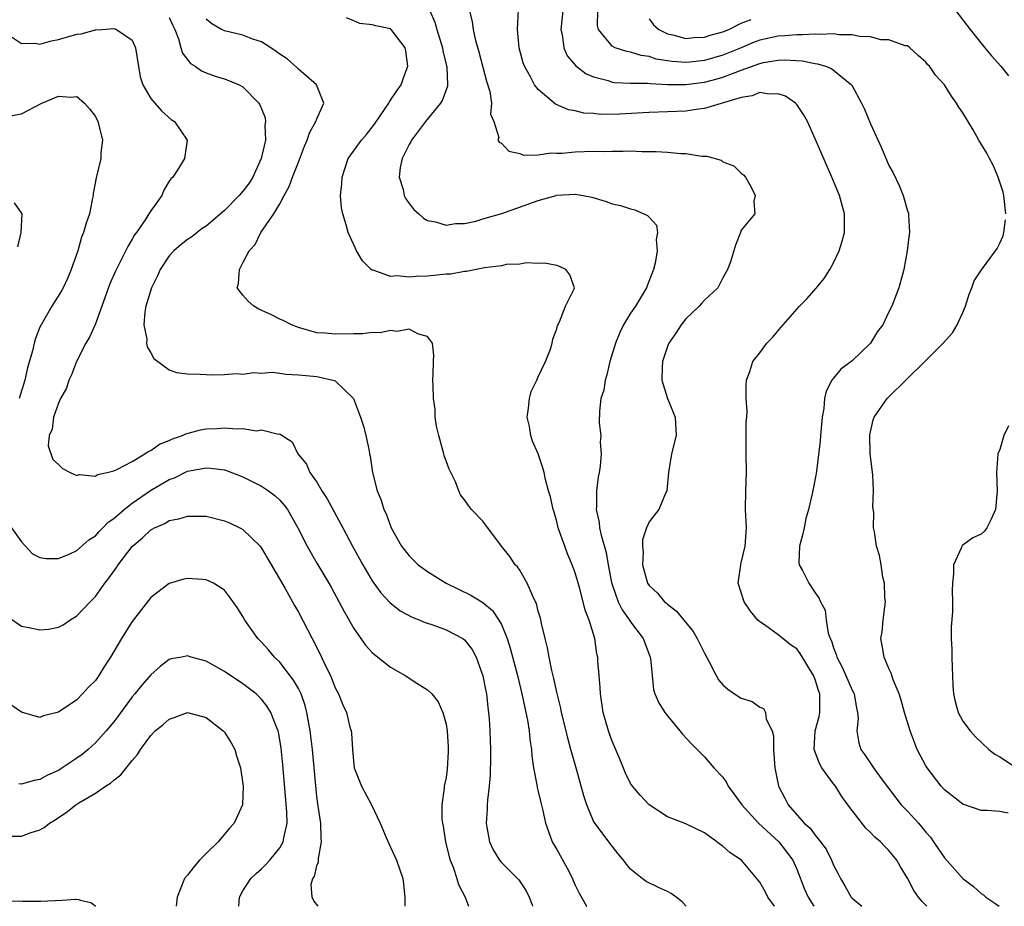
# Model space of a CAD drawing. Units: inches. Extents: x 2578328 to 2580000, y 1491000 to 1494000.
# Drawn here: x 2579187 to 2579293, y 1491000 to 1491096 of the extents above; entities that cross this region are included whole.
import ezdxf

# ---------------------------------------------------------------- set-up
doc = ezdxf.new("R2010")
doc.units = ezdxf.units.IN
doc.header["$MEASUREMENT"] = 0
doc.layers.add('LD25771491_2ft', color=198, linetype='Continuous')

msp = doc.modelspace()

# ---------------------------------------------------------------- linework, layer by layer
at = {"layer": 'LD25771491_2ft'}
for points, elevation in [([(2579203, 1491096.29), (2579203.41, 1491095.41), (2579203.62, 1491095), (2579204.02, 1491093.98), (2579204.26, 1491093), (2579204.43, 1491092.43), (2579205.31, 1491091.31), (2579205.82, 1491091), (2579206.52, 1491090.52), (2579207, 1491090.28), (2579208.1, 1491089.9), (2579209, 1491089.63), (2579210.57, 1491089), (2579211, 1491088.77), (2579212.7, 1491087), (2579212.83, 1491086.83), (2579213, 1491086.38), (2579213.4, 1491085.4), (2579213.45, 1491085), (2579213.38, 1491084.62), (2579213.44, 1491083), (2579212.97, 1491081), (2579212.06, 1491079), (2579211.66, 1491078.34), (2579211, 1491077.46), (2579210.6, 1491077), (2579209, 1491075.39), (2579207, 1491073.69), (2579206.58, 1491073.42), (2579206.03, 1491073), (2579205.46, 1491072.54), (2579205, 1491072.23), (2579204.3, 1491071.7), (2579203.49, 1491071), (2579203, 1491070.47), (2579202.02, 1491069), (2579201.72, 1491068.28), (2579201.08, 1491067), (2579200.48, 1491065), (2579200.35, 1491064.35), (2579200.26, 1491063), (2579200.58, 1491061.42), (2579200.56, 1491061), (2579200.6, 1491060.6), (2579201, 1491059.95), (2579201.34, 1491059.34), (2579203, 1491058.11), (2579203.81, 1491057.81), (2579205, 1491057.67), (2579206.35, 1491057.65), (2579207, 1491057.6), (2579207.57, 1491057.57), (2579209, 1491057.6), (2579210.3, 1491057.71), (2579211, 1491057.65), (2579212.17, 1491057.83), (2579213, 1491057.76), (2579214.15, 1491057.85), (2579215, 1491057.75), (2579215.64, 1491057.64), (2579217, 1491057.59), (2579219, 1491057.38), (2579220.75, 1491057), (2579221, 1491056.91), (2579222.99, 1491055), (2579223.75, 1491053), (2579224.11, 1491051.89), (2579224.32, 1491051), (2579224.67, 1491049.33), (2579224.72, 1491049), (2579224.77, 1491048.77), (2579225.02, 1491046.98), (2579225.54, 1491045), (2579225.99, 1491043.99), (2579226.25, 1491043), (2579226.51, 1491042.51), (2579227.05, 1491041), (2579228.19, 1491039), (2579229, 1491037.95), (2579229.48, 1491037.48), (2579230, 1491037), (2579231, 1491036.26), (2579233.02, 1491035), (2579235.69, 1491033.69), (2579237, 1491032.9), (2579238.05, 1491032.05), (2579238.74, 1491031), (2579239, 1491030.52), (2579239.62, 1491029), (2579239.96, 1491027.96), (2579240.74, 1491025), (2579241.23, 1491023), (2579241.82, 1491020.18), (2579242, 1491019), (2579242.08, 1491018.08), (2579242.25, 1491017), (2579242.29, 1491016.29), (2579242.48, 1491015), (2579242.84, 1491013.16), (2579242.87, 1491012.87), (2579243, 1491012.42), (2579243.26, 1491011.26), (2579243.46, 1491010.54), (2579243.79, 1491009), (2579244.09, 1491008.09), (2579244.5, 1491007), (2579245, 1491006.14), (2579246.12, 1491004.12), (2579246.69, 1491003), (2579246.78, 1491002.78), (2579247, 1491002.28), (2579247.42, 1491001.42), (2579248.22, 1491000.03), (2579248.25, 1491000)], 10148), ([(2579268.6, 1491000), (2579267.88, 1491001), (2579267.6, 1491001.6), (2579267, 1491002.63), (2579265.02, 1491005), (2579263.78, 1491005.78), (2579263, 1491006.51), (2579262.71, 1491006.71), (2579262.33, 1491007), (2579261, 1491007.95), (2579259, 1491008.92), (2579257, 1491009.71), (2579255, 1491011), (2579254.04, 1491012.04), (2579253.2, 1491013), (2579253, 1491013.31), (2579252.44, 1491014.44), (2579251.87, 1491015.87), (2579251, 1491017.89), (2579250.7, 1491018.7), (2579250.59, 1491019), (2579250.03, 1491021), (2579249.73, 1491023), (2579249.71, 1491023.71), (2579249.59, 1491025), (2579249.46, 1491026.54), (2579249.45, 1491027), (2579249.36, 1491027.36), (2579249.12, 1491029), (2579248.52, 1491031), (2579248.09, 1491032.09), (2579247.88, 1491033), (2579247.47, 1491034.53), (2579247, 1491036.13), (2579246.67, 1491037), (2579246.17, 1491038.17), (2579245.86, 1491039), (2579245.17, 1491041), (2579245, 1491041.7), (2579244.71, 1491042.71), (2579244.61, 1491043), (2579244.34, 1491044.34), (2579244.11, 1491045), (2579243.77, 1491046.23), (2579243.64, 1491047), (2579243.51, 1491047.51), (2579242.98, 1491049), (2579242.39, 1491050.39), (2579242.2, 1491051), (2579242.03, 1491051.97), (2579241.8, 1491053), (2579241.95, 1491053.95), (2579242.05, 1491055), (2579242.22, 1491055.78), (2579242.85, 1491057), (2579243, 1491057.37), (2579243.79, 1491059), (2579244.34, 1491060.34), (2579244.51, 1491061), (2579244.56, 1491061.44), (2579245, 1491062.54), (2579245.09, 1491062.91), (2579245.3, 1491063.3), (2579245.95, 1491065), (2579246.9, 1491066.9), (2579246.93, 1491067), (2579246.42, 1491068.42), (2579245.98, 1491069), (2579245.3, 1491069.3), (2579245, 1491069.42), (2579243.66, 1491069.66), (2579243, 1491069.65), (2579241.71, 1491069.71), (2579241, 1491069.56), (2579239.52, 1491069.52), (2579239, 1491069.39), (2579237.18, 1491069.18), (2579237, 1491069.13), (2579236.26, 1491069), (2579235.23, 1491068.77), (2579235, 1491068.78), (2579233.51, 1491068.49), (2579233, 1491068.47), (2579231, 1491068.25), (2579229.77, 1491068.23), (2579229, 1491068.14), (2579227.71, 1491068.29), (2579227, 1491068.24), (2579225.09, 1491068.91), (2579225, 1491068.92), (2579224.88, 1491069), (2579223.94, 1491069.94), (2579223.31, 1491071), (2579223, 1491071.66), (2579222.41, 1491073), (2579222.19, 1491073.81), (2579221.81, 1491075), (2579221.67, 1491075.67), (2579221.56, 1491077), (2579221.72, 1491078.28), (2579221.73, 1491079), (2579222.41, 1491081), (2579223.83, 1491083), (2579224.38, 1491083.62), (2579225, 1491084.39), (2579225.26, 1491084.74), (2579226.42, 1491086.42), (2579226.8, 1491087), (2579226.86, 1491087.14), (2579227, 1491087.31), (2579227.66, 1491088.34), (2579228.13, 1491089), (2579228.35, 1491089.65), (2579228.87, 1491091), (2579228.66, 1491092.66), (2579228.59, 1491093), (2579227.06, 1491095), (2579227, 1491095.04), (2579225.38, 1491095.38), (2579225, 1491095.48), (2579223.65, 1491095.65), (2579223, 1491095.92), (2579222.23, 1491096.23)], 10144), ([(2579231.25, 1491097), (2579231.78, 1491095.78), (2579232, 1491095), (2579232.61, 1491093), (2579232.66, 1491092.66), (2579233.09, 1491090.91), (2579233.17, 1491089), (2579233.15, 1491088.85), (2579233, 1491088.46), (2579232.63, 1491087.37), (2579232.41, 1491087), (2579230.79, 1491085), (2579229.26, 1491083), (2579229.19, 1491082.81), (2579229, 1491082.51), (2579228.24, 1491081), (2579228.04, 1491080.04), (2579227.93, 1491079), (2579228.36, 1491077.64), (2579228.48, 1491077), (2579228.64, 1491076.64), (2579229, 1491076.12), (2579229.5, 1491075.5), (2579230.07, 1491075), (2579230.55, 1491074.55), (2579231, 1491074.29), (2579231.87, 1491074.13), (2579233, 1491073.78), (2579234.03, 1491073.97), (2579235, 1491073.98), (2579236.23, 1491074.23), (2579237, 1491074.47), (2579239.05, 1491075.05), (2579243, 1491076.45), (2579244.95, 1491077), (2579245.02, 1491077.02), (2579247, 1491077.14), (2579247.85, 1491077), (2579248.81, 1491076.81), (2579250.35, 1491076.35), (2579251, 1491076.11), (2579251.9, 1491075.9), (2579253, 1491075.54), (2579253.46, 1491075.46), (2579254.85, 1491074.85), (2579255, 1491074.66), (2579255.8, 1491073.8), (2579255.93, 1491073), (2579255.78, 1491072.22), (2579255.89, 1491071), (2579255.66, 1491069.66), (2579255.5, 1491069), (2579254.8, 1491067.2), (2579254.73, 1491067), (2579253.52, 1491065), (2579253, 1491064.24), (2579252.24, 1491063), (2579251.84, 1491062.16), (2579251.37, 1491061), (2579250.76, 1491059), (2579250.44, 1491057.56), (2579250.23, 1491057), (2579250.09, 1491055.91), (2579249.77, 1491055), (2579249.64, 1491053.64), (2579249.61, 1491052.39), (2579249.78, 1491051), (2579249.72, 1491050.28), (2579249.81, 1491049), (2579249.69, 1491047.69), (2579249.59, 1491047), (2579249.5, 1491046.5), (2579249.29, 1491045), (2579249.29, 1491043.29), (2579249.27, 1491043), (2579249.59, 1491041.59), (2579249.64, 1491041), (2579249.81, 1491040.19), (2579250.34, 1491038.34), (2579250.58, 1491037), (2579250.94, 1491035.06), (2579251, 1491034.86), (2579251.66, 1491033), (2579252.1, 1491032.1), (2579252.9, 1491031), (2579253, 1491030.83), (2579254.38, 1491029), (2579254.53, 1491028.53), (2579255.14, 1491027), (2579255.17, 1491026.83), (2579255.33, 1491025), (2579255.49, 1491023.49), (2579255.63, 1491023), (2579256.05, 1491022.05), (2579256.71, 1491021), (2579257, 1491020.63), (2579258.34, 1491019), (2579258.63, 1491018.63), (2579259.59, 1491017.59), (2579260.2, 1491017), (2579261, 1491016.2), (2579262.04, 1491015), (2579263, 1491013.98), (2579263.4, 1491013.4), (2579263.56, 1491013), (2579264.2, 1491012.2), (2579265.04, 1491011), (2579266.85, 1491009), (2579269.05, 1491007), (2579269.91, 1491005.91), (2579270.57, 1491005), (2579271, 1491004.01), (2579271.86, 1491001.86), (2579272.24, 1491001), (2579272.85, 1491000)], 10142), ([(2579235.53, 1491097), (2579235.82, 1491095.82), (2579235.93, 1491095), (2579236.21, 1491093.79), (2579236.56, 1491092.56), (2579237.38, 1491089.38), (2579237.75, 1491088.25), (2579237.93, 1491087), (2579237.82, 1491085.82), (2579238.17, 1491085), (2579238.71, 1491083.29), (2579238.63, 1491083), (2579238.77, 1491082.77), (2579239, 1491082.67), (2579239.81, 1491081.81), (2579241, 1491081.56), (2579241.38, 1491081.38), (2579243, 1491081.39), (2579244.37, 1491081.63), (2579245, 1491081.58), (2579245.59, 1491081.59), (2579247, 1491081.74), (2579249, 1491081.8), (2579250.22, 1491081.78), (2579251, 1491081.82), (2579252.21, 1491081.79), (2579253, 1491081.83), (2579254.23, 1491081.77), (2579255.77, 1491081.77), (2579257, 1491081.68), (2579258.44, 1491081.56), (2579259, 1491081.56), (2579260.73, 1491081.27), (2579261.27, 1491081.27), (2579262.81, 1491080.81), (2579263, 1491080.63), (2579264.2, 1491080.2), (2579265, 1491079.41), (2579265.23, 1491079.23), (2579265.46, 1491079), (2579266.04, 1491077.96), (2579266.49, 1491077), (2579266.37, 1491076.37), (2579266.45, 1491075), (2579265, 1491073.23), (2579264.92, 1491073), (2579264.37, 1491071.63), (2579263.82, 1491069.82), (2579263.52, 1491069), (2579263, 1491068.09), (2579262.65, 1491067.35), (2579262.45, 1491067), (2579261, 1491065.65), (2579260.7, 1491065.3), (2579260.43, 1491065), (2579259, 1491063.64), (2579258.47, 1491063), (2579257.9, 1491062.1), (2579257.13, 1491061), (2579257, 1491060.65), (2579256.47, 1491059), (2579256.42, 1491058.42), (2579256.4, 1491057), (2579257, 1491055), (2579257.85, 1491053), (2579257.95, 1491051), (2579257.45, 1491049), (2579257.11, 1491047), (2579256.94, 1491045.06), (2579256.92, 1491045), (2579256.83, 1491044.83), (2579256.05, 1491043), (2579255, 1491041.65), (2579254.72, 1491041), (2579254.3, 1491039.7), (2579254.3, 1491039), (2579254.36, 1491038.36), (2579254.31, 1491037), (2579254.85, 1491035), (2579255, 1491034.76), (2579255.92, 1491033.92), (2579256.69, 1491033), (2579256.87, 1491032.87), (2579257, 1491032.73), (2579257.97, 1491031.97), (2579259.77, 1491029.77), (2579260.22, 1491029), (2579261, 1491027.41), (2579261.51, 1491026.49), (2579262.27, 1491025), (2579262.53, 1491024.53), (2579263, 1491023.98), (2579263.53, 1491023.53), (2579264.27, 1491023), (2579265, 1491022.54), (2579266.19, 1491022.19), (2579267, 1491021.58), (2579267.41, 1491021.41), (2579267.62, 1491021), (2579267.71, 1491020.29), (2579268.34, 1491019), (2579268.47, 1491018.47), (2579268.49, 1491017), (2579268.65, 1491015), (2579269.03, 1491013), (2579269.73, 1491011.73), (2579270.07, 1491011), (2579271.81, 1491009), (2579272.46, 1491008.46), (2579273, 1491007.71), (2579273.59, 1491007), (2579274.19, 1491006.19), (2579274.77, 1491005), (2579275, 1491004.44), (2579275.5, 1491003.5), (2579275.74, 1491003), (2579276.23, 1491002.23), (2579276.92, 1491001), (2579277.02, 1491000.89), (2579278.06, 1491000)], 10140), ([(2579285.12, 1491000), (2579284.61, 1491000.51), (2579284.2, 1491001), (2579283.7, 1491001.7), (2579283, 1491003.04), (2579282.26, 1491004.26), (2579281.84, 1491005), (2579281, 1491006.06), (2579280.51, 1491006.51), (2579280.09, 1491007), (2579279.48, 1491007.48), (2579279, 1491007.99), (2579278.48, 1491008.48), (2579277, 1491010.38), (2579276.56, 1491011), (2579275.89, 1491011.89), (2579275.21, 1491013), (2579275, 1491013.26), (2579273.74, 1491015), (2579273.47, 1491015.47), (2579272.9, 1491017), (2579273.02, 1491019), (2579273.43, 1491020.57), (2579273.52, 1491021), (2579273.5, 1491021.5), (2579273.52, 1491023), (2579273.37, 1491023.37), (2579273, 1491024.58), (2579272.83, 1491025), (2579271.39, 1491027.39), (2579271, 1491027.89), (2579270.34, 1491028.34), (2579269.49, 1491029), (2579269, 1491029.42), (2579267.52, 1491030.48), (2579267, 1491030.82), (2579266.8, 1491031), (2579265.98, 1491031.98), (2579265.31, 1491033), (2579265, 1491034), (2579264.67, 1491035), (2579264.94, 1491037), (2579265, 1491037.19), (2579265.4, 1491039), (2579265.55, 1491041), (2579265.46, 1491043), (2579265.49, 1491045), (2579265.55, 1491047), (2579265.52, 1491049), (2579265.54, 1491049.54), (2579265.51, 1491052.49), (2579265.58, 1491053), (2579265.63, 1491053.63), (2579265.53, 1491055), (2579265.51, 1491056.49), (2579265.57, 1491057), (2579265.93, 1491057.93), (2579266.26, 1491059), (2579267, 1491059.94), (2579267.78, 1491061), (2579268.39, 1491061.61), (2579269.3, 1491062.7), (2579269.53, 1491063), (2579271.31, 1491065), (2579272.15, 1491065.85), (2579273.08, 1491066.92), (2579273.13, 1491067), (2579273.99, 1491068.01), (2579274.6, 1491069), (2579275, 1491069.72), (2579275.62, 1491071), (2579275.94, 1491072.06), (2579276.18, 1491073), (2579276.18, 1491075), (2579275.63, 1491077), (2579274.8, 1491079), (2579273, 1491083.15), (2579272.16, 1491085), (2579271.75, 1491085.76), (2579271, 1491086.86), (2579270.88, 1491087), (2579269.77, 1491087.77), (2579269, 1491088.03), (2579268.03, 1491087.97), (2579267, 1491088.14), (2579266.19, 1491087.81), (2579265, 1491087.63), (2579261, 1491086.41), (2579260.35, 1491086.35), (2579259, 1491086.13), (2579257, 1491086.05), (2579255, 1491085.98), (2579251.81, 1491085.81), (2579249.79, 1491085.79), (2579249, 1491085.88), (2579247.93, 1491085.93), (2579247, 1491086.16), (2579246.27, 1491086.27), (2579244.88, 1491086.88), (2579243, 1491088.48), (2579242.6, 1491089), (2579242.15, 1491089.85), (2579241.49, 1491091), (2579241.37, 1491091.37), (2579240.93, 1491093), (2579240.75, 1491095), (2579240.85, 1491097.15)], 10138), ([(2579245.67, 1491097), (2579245.43, 1491095), (2579245.57, 1491094.43), (2579245.75, 1491093), (2579246.12, 1491092.12), (2579247.06, 1491091.06), (2579248.18, 1491090.18), (2579249, 1491089.84), (2579250.56, 1491089.44), (2579251, 1491089.28), (2579251.25, 1491089.25), (2579253, 1491089.17), (2579254.83, 1491089.17), (2579255.12, 1491089.12), (2579257, 1491089.03), (2579259, 1491089.01), (2579261, 1491089.28), (2579262.37, 1491089.63), (2579263, 1491089.82), (2579264.34, 1491090.34), (2579265, 1491090.57), (2579267, 1491091.31), (2579267.39, 1491091.39), (2579269, 1491091.66), (2579269.69, 1491091.69), (2579271.58, 1491091.58), (2579273, 1491091.3), (2579273.27, 1491091.27), (2579274.13, 1491091), (2579274.76, 1491090.76), (2579275, 1491090.58), (2579276.93, 1491089), (2579276.96, 1491088.96), (2579278.04, 1491087), (2579278.34, 1491086.34), (2579279, 1491084.77), (2579280.18, 1491082.18), (2579281, 1491080.25), (2579281.44, 1491079.44), (2579282.09, 1491078.09), (2579282.53, 1491077), (2579283, 1491075.35), (2579283.1, 1491075.1), (2579283.12, 1491075), (2579283.12, 1491074.88), (2579283.23, 1491073), (2579283.19, 1491072.81), (2579282.99, 1491071.01), (2579282.62, 1491069), (2579282.45, 1491068.45), (2579282.08, 1491067), (2579281.77, 1491066.23), (2579281.31, 1491065), (2579281, 1491064.4), (2579280.33, 1491063), (2579279.75, 1491062.25), (2579279, 1491061), (2579277, 1491059.08), (2579275.8, 1491058.2), (2579274.82, 1491057), (2579274.18, 1491055.82), (2579274.01, 1491055), (2579273.94, 1491053.94), (2579273.76, 1491053), (2579273.58, 1491051), (2579273.56, 1491050.44), (2579273.13, 1491047.13), (2579273.11, 1491046.89), (2579272.78, 1491045.22), (2579272.69, 1491044.69), (2579272.27, 1491043), (2579271.98, 1491042.02), (2579271.8, 1491041), (2579271.66, 1491040.34), (2579271.32, 1491039), (2579271.25, 1491037.25), (2579271.28, 1491037), (2579271.63, 1491036.37), (2579272.3, 1491035), (2579273, 1491033.96), (2579273.4, 1491033.4), (2579273.59, 1491033), (2579274.07, 1491032.07), (2579274.18, 1491031), (2579274.41, 1491029.59), (2579274.64, 1491029), (2579274.77, 1491028.77), (2579275, 1491027.99), (2579275.29, 1491027.29), (2579275.35, 1491027), (2579275.92, 1491025.92), (2579277, 1491023.43), (2579277.15, 1491023.15), (2579277.22, 1491023), (2579277.47, 1491021.47), (2579277.59, 1491021), (2579277.66, 1491020.34), (2579277.51, 1491019), (2579277.72, 1491017.72), (2579277.95, 1491017), (2579278.4, 1491016.4), (2579279.32, 1491015), (2579280.15, 1491013.85), (2579281.74, 1491011.74), (2579282.33, 1491011), (2579283, 1491010.31), (2579284.2, 1491009), (2579285, 1491008.03), (2579285.49, 1491007.49), (2579285.83, 1491007), (2579287, 1491005.24), (2579289, 1491003), (2579290.15, 1491002.15), (2579291, 1491001.38), (2579291.23, 1491001.23), (2579291.48, 1491001), (2579292.47, 1491000.34), (2579292.94, 1491000)], 10136), ([(2579293.66, 1491075), (2579293.45, 1491077), (2579293.37, 1491077.37), (2579292.85, 1491079), (2579292.28, 1491080.28), (2579291.89, 1491081), (2579291.6, 1491081.6), (2579290.75, 1491083), (2579290.11, 1491084.11), (2579289, 1491085.96), (2579288.58, 1491086.58), (2579288.32, 1491087), (2579287.76, 1491087.76), (2579287.01, 1491089), (2579286.04, 1491090.04), (2579285.39, 1491091), (2579285.19, 1491091.19), (2579285, 1491091.46), (2579284.17, 1491092.18), (2579283.26, 1491093), (2579283, 1491093.2), (2579282.77, 1491093.23), (2579281, 1491093.87), (2579280.13, 1491093.87), (2579279, 1491094.19), (2579277.79, 1491094.21), (2579277, 1491094.41), (2579275.6, 1491094.4), (2579275, 1491094.5), (2579273.57, 1491094.43), (2579273, 1491094.48), (2579271.61, 1491094.39), (2579271, 1491094.42), (2579269.71, 1491094.29), (2579269, 1491094.26), (2579267, 1491093.82), (2579266.4, 1491093.6), (2579264.99, 1491093), (2579263, 1491092.2), (2579261, 1491091.63), (2579259.43, 1491091.43), (2579259, 1491091.39), (2579257.5, 1491091.5), (2579255.78, 1491091.78), (2579255, 1491092.05), (2579254.15, 1491092.15), (2579253, 1491092.53), (2579252.59, 1491092.59), (2579251.33, 1491093), (2579251, 1491093.17), (2579249.51, 1491095), (2579249.41, 1491095.41), (2579249.45, 1491097)], 10134), ([(2579288.24, 1491097), (2579289.79, 1491095), (2579291.4, 1491093), (2579292.12, 1491092.12), (2579293.12, 1491091), (2579293.96, 1491089.96)], 10132), ([(2579185.59, 1491094.41), (2579187, 1491093.45), (2579188.51, 1491093.49), (2579189, 1491093.41), (2579190.24, 1491093.76), (2579191, 1491093.89), (2579193, 1491094.46), (2579193.48, 1491094.52), (2579195, 1491094.94), (2579195.07, 1491094.93), (2579195.74, 1491095), (2579197, 1491095.09), (2579197.3, 1491095), (2579199, 1491093.82), (2579199.35, 1491093), (2579199.84, 1491089.84), (2579200.14, 1491089), (2579201, 1491087.49), (2579202.18, 1491086.18), (2579203.22, 1491085.22), (2579203.57, 1491085), (2579204.95, 1491083), (2579204.65, 1491081), (2579204.12, 1491080.12), (2579203.38, 1491079), (2579203.18, 1491078.82), (2579203, 1491078.56), (2579202.42, 1491077.58), (2579202.2, 1491077), (2579201, 1491075.35), (2579200.81, 1491075), (2579200.48, 1491074.48), (2579199.45, 1491073), (2579199.26, 1491072.74), (2579199, 1491072.26), (2579198.51, 1491071.49), (2579197.18, 1491068.82), (2579196.58, 1491067.42), (2579195.71, 1491065), (2579195, 1491063.1), (2579194.35, 1491061.65), (2579193.98, 1491061), (2579192.96, 1491059), (2579192.42, 1491057.58), (2579192.14, 1491057), (2579191.86, 1491056.14), (2579191.24, 1491055), (2579191, 1491054.5), (2579190.48, 1491053), (2579190.32, 1491051.68), (2579190, 1491051), (2579189.88, 1491049.88), (2579190.41, 1491048.41), (2579191, 1491047.86), (2579191.43, 1491047.43), (2579192.28, 1491047), (2579193, 1491046.68), (2579193.24, 1491046.76), (2579195, 1491046.61), (2579195.23, 1491046.77), (2579196.28, 1491047), (2579197, 1491047.19), (2579197.32, 1491047.32), (2579199, 1491048.19), (2579200.38, 1491049), (2579200.73, 1491049.27), (2579201, 1491049.38), (2579201.95, 1491050.05), (2579203, 1491050.47), (2579203.36, 1491050.64), (2579204.43, 1491051), (2579204.82, 1491051.18), (2579206.41, 1491051.6), (2579207, 1491051.71), (2579208.23, 1491051.77), (2579209, 1491051.84), (2579210.29, 1491051.71), (2579211, 1491051.75), (2579212.48, 1491051.52), (2579213, 1491051.6), (2579214.84, 1491051.16), (2579215, 1491051.19), (2579215.26, 1491051), (2579216.33, 1491050.33), (2579216.96, 1491049), (2579217.88, 1491047.88), (2579218.26, 1491047), (2579219, 1491045.93), (2579219.56, 1491045), (2579220.13, 1491044.13), (2579221.83, 1491041), (2579222.88, 1491039), (2579223.98, 1491037), (2579225, 1491035.27), (2579225.95, 1491033.95), (2579226.9, 1491032.9), (2579228.02, 1491032.02), (2579229.32, 1491031.32), (2579230.18, 1491031), (2579230.75, 1491030.75), (2579231.48, 1491030.52), (2579233, 1491029.94), (2579234.81, 1491029), (2579235, 1491028.85), (2579235.82, 1491027.82), (2579236.27, 1491027), (2579237, 1491024.98), (2579237.31, 1491023.31), (2579237.38, 1491023), (2579237.53, 1491021.53), (2579237.62, 1491021), (2579237.69, 1491020.31), (2579237.76, 1491019), (2579237.81, 1491017), (2579237.81, 1491016.19), (2579237.78, 1491014.22), (2579237.68, 1491013), (2579237.49, 1491011.49), (2579237.47, 1491011), (2579237.46, 1491010.54), (2579237.35, 1491009), (2579237.44, 1491008.56), (2579237.7, 1491007), (2579238.11, 1491006.11), (2579238.79, 1491005), (2579239, 1491004.73), (2579240.88, 1491002.88), (2579241.69, 1491001.69), (2579242.02, 1491001), (2579242.32, 1491000.16), (2579242.37, 1491000)], 10150), ([(2579259.04, 1491000), (2579258.58, 1491000.48), (2579257.94, 1491001), (2579257.4, 1491001.4), (2579257, 1491001.61), (2579256.03, 1491002.03), (2579254.68, 1491002.68), (2579254.27, 1491003), (2579253, 1491004.02), (2579252.55, 1491004.55), (2579252.22, 1491005), (2579251.67, 1491005.67), (2579251, 1491006.52), (2579249.14, 1491009), (2579249, 1491009.24), (2579248.27, 1491011), (2579247.95, 1491011.95), (2579247.14, 1491014.86), (2579246.62, 1491016.62), (2579246.54, 1491017), (2579246.2, 1491018.2), (2579246.02, 1491019), (2579245.53, 1491021), (2579245.45, 1491021.45), (2579245, 1491023.19), (2579244.69, 1491024.69), (2579244.46, 1491025.54), (2579244.17, 1491027), (2579244.01, 1491028.01), (2579243.74, 1491029), (2579243.35, 1491030.65), (2579243.23, 1491031.23), (2579243, 1491031.98), (2579242.79, 1491032.79), (2579242.7, 1491033), (2579242.41, 1491033.59), (2579241.81, 1491035), (2579241, 1491036.4), (2579240.76, 1491036.76), (2579240.5, 1491037), (2579239.91, 1491037.91), (2579239.01, 1491039), (2579237, 1491041.73), (2579235.78, 1491043), (2579235.42, 1491043.42), (2579235, 1491044.02), (2579234.58, 1491044.58), (2579234.39, 1491045), (2579234.03, 1491045.98), (2579233.54, 1491047), (2579233.35, 1491047.35), (2579233, 1491048.27), (2579232.81, 1491048.81), (2579232.77, 1491049), (2579232.21, 1491051), (2579231.97, 1491052.03), (2579231.83, 1491053), (2579231.81, 1491053.81), (2579231.64, 1491055), (2579231.6, 1491056.4), (2579231.59, 1491057), (2579231.62, 1491057.62), (2579231.65, 1491059), (2579231.69, 1491059.69), (2579231.52, 1491061), (2579231, 1491061.74), (2579230.03, 1491061.97), (2579229, 1491062.51), (2579227.72, 1491062.28), (2579227, 1491062.38), (2579225.86, 1491062.14), (2579225, 1491062.17), (2579223.97, 1491062.03), (2579223, 1491062.03), (2579221, 1491061.97), (2579219.91, 1491062.09), (2579219, 1491062.14), (2579217, 1491062.7), (2579216.25, 1491063), (2579215.44, 1491063.44), (2579215, 1491063.61), (2579214.08, 1491064.08), (2579212.7, 1491064.7), (2579212.16, 1491065), (2579211.55, 1491065.55), (2579211, 1491066.2), (2579210.37, 1491067), (2579210.52, 1491067.48), (2579210.61, 1491069), (2579211, 1491069.69), (2579211.67, 1491071), (2579212.31, 1491071.69), (2579212.95, 1491073), (2579214.33, 1491075), (2579215, 1491076.1), (2579215.47, 1491077), (2579216.02, 1491077.98), (2579216.38, 1491079), (2579217, 1491080.62), (2579217.67, 1491082.33), (2579217.97, 1491083), (2579218.22, 1491083.78), (2579218.91, 1491085), (2579219, 1491085.29), (2579219.76, 1491087), (2579218.95, 1491089), (2579217, 1491090.68), (2579216.84, 1491090.85), (2579215.8, 1491091.8), (2579215, 1491092.3), (2579214.61, 1491092.61), (2579214.03, 1491093), (2579213, 1491093.63), (2579212.07, 1491093.93), (2579211, 1491094.36), (2579209, 1491094.83), (2579208.68, 1491095), (2579207.61, 1491095.61), (2579207, 1491096.1)], 10146), ([(2579255, 1491096.12), (2579255.5, 1491095.5), (2579256.08, 1491095), (2579257, 1491094.52), (2579257.59, 1491094.41), (2579259, 1491094.02), (2579259.88, 1491094.12), (2579261, 1491094.16), (2579261.63, 1491094.37), (2579263, 1491094.73), (2579263.64, 1491095), (2579265, 1491095.67), (2579266.07, 1491096.07)], 10132), ([(2579185.59, 1491085.59), (2579187, 1491085.83), (2579189.22, 1491087), (2579191, 1491087.75), (2579192.33, 1491087.67), (2579193, 1491087.71), (2579193.84, 1491087), (2579194.38, 1491086.38), (2579195, 1491085.55), (2579195.26, 1491085), (2579195.37, 1491084.63), (2579195.77, 1491083), (2579195.61, 1491081.61), (2579195.59, 1491081), (2579195.08, 1491078.92), (2579194.78, 1491077.22), (2579194.76, 1491077), (2579194.71, 1491076.71), (2579194.35, 1491075), (2579193.99, 1491074.01), (2579193.73, 1491073), (2579193.51, 1491072.49), (2579193.09, 1491071), (2579192.39, 1491069), (2579191.98, 1491068.02), (2579191.51, 1491067), (2579191.34, 1491066.66), (2579190.29, 1491065), (2579189.12, 1491063), (2579189, 1491062.74), (2579188.5, 1491061.5), (2579188.37, 1491061), (2579188.18, 1491060.18), (2579187.66, 1491058.34), (2579187.36, 1491057), (2579186.73, 1491055)], 10152), ([(2579186.19, 1491076.19), (2579187.02, 1491075), (2579186.94, 1491073), (2579186.56, 1491071.44)], 10154), ([(2579293.92, 1491010.08), (2579293, 1491010.26), (2579291.63, 1491010.37), (2579291, 1491010.39), (2579289, 1491011.07), (2579287, 1491012.62), (2579286.66, 1491013), (2579285.14, 1491015), (2579285, 1491015.23), (2579284.07, 1491017), (2579283.29, 1491019), (2579282.7, 1491021), (2579282.33, 1491022.33), (2579282.09, 1491023), (2579281.45, 1491024.55), (2579281.24, 1491025.24), (2579281, 1491025.75), (2579280.47, 1491027), (2579280.26, 1491028.26), (2579280.12, 1491029), (2579280.25, 1491029.75), (2579280.37, 1491031), (2579280.61, 1491033), (2579280.55, 1491033.45), (2579280.52, 1491035), (2579280.33, 1491035.67), (2579280.15, 1491037), (2579279.99, 1491037.99), (2579279.66, 1491039), (2579279.42, 1491040.58), (2579279.34, 1491041), (2579279.35, 1491042.65), (2579279.26, 1491043.26), (2579279.33, 1491045), (2579279.25, 1491046.75), (2579278.98, 1491049), (2579278.91, 1491051), (2579278.92, 1491051.08), (2579279.29, 1491052.71), (2579279.39, 1491053), (2579280.81, 1491055), (2579283, 1491057.18), (2579284.9, 1491059), (2579286.89, 1491061), (2579287.87, 1491062.13), (2579288.38, 1491063), (2579289, 1491064.31), (2579289.29, 1491065), (2579289.69, 1491066.31), (2579289.99, 1491067), (2579290.24, 1491067.76), (2579291.04, 1491068.96), (2579292.56, 1491071), (2579292.73, 1491071.27), (2579293, 1491071.82), (2579293.36, 1491072.64), (2579293.46, 1491073), (2579293.62, 1491074.38)], 10134), ([(2579293.95, 1491052.05), (2579293.46, 1491051), (2579293, 1491049.5), (2579292.8, 1491049), (2579292.67, 1491047), (2579292.74, 1491045), (2579292.54, 1491043), (2579292.08, 1491041.92), (2579291.62, 1491041), (2579291.35, 1491040.65), (2579291, 1491040.3), (2579290.08, 1491039.92), (2579289, 1491039.11), (2579288.93, 1491039.07), (2579288.89, 1491039), (2579288.87, 1491038.87), (2579287.98, 1491037), (2579288, 1491036), (2579287.87, 1491035), (2579287.84, 1491034.16), (2579287.89, 1491033), (2579287.9, 1491031.9), (2579287.74, 1491030.26), (2579287.75, 1491029), (2579287.82, 1491027.82), (2579287.81, 1491027), (2579287.86, 1491025.86), (2579287.88, 1491025), (2579287.93, 1491023.93), (2579288, 1491023), (2579288.17, 1491022.17), (2579288.5, 1491021), (2579289, 1491020.05), (2579289.79, 1491019), (2579290.37, 1491018.37), (2579291.81, 1491017), (2579292.48, 1491016.48), (2579293, 1491016.2), (2579294.83, 1491015)], 10132), ([(2579185.93, 1491041), (2579187, 1491039.48), (2579188.2, 1491038.2), (2579189, 1491037.79), (2579189.66, 1491037.66), (2579191, 1491037.69), (2579192.15, 1491038.15), (2579193, 1491038.53), (2579194.31, 1491039.69), (2579195, 1491040.14), (2579195.4, 1491040.6), (2579195.82, 1491041), (2579196.4, 1491041.6), (2579197, 1491042), (2579198.12, 1491043), (2579199, 1491043.67), (2579200.96, 1491045.04), (2579203, 1491046.23), (2579203.57, 1491046.43), (2579205, 1491047.12), (2579207, 1491047.49), (2579207.47, 1491047.47), (2579209, 1491047.28), (2579209.22, 1491047.22), (2579211, 1491046.54), (2579213, 1491045.53), (2579213.76, 1491045), (2579214.47, 1491044.47), (2579215, 1491043.99), (2579215.47, 1491043.47), (2579215.81, 1491043), (2579216.96, 1491041), (2579217.97, 1491039), (2579219, 1491037.17), (2579220.31, 1491035), (2579220.56, 1491034.56), (2579221.95, 1491031.95), (2579223, 1491030.11), (2579224.29, 1491028.29), (2579225, 1491027.5), (2579225.26, 1491027.26), (2579227, 1491025.9), (2579228.57, 1491025), (2579229.84, 1491024.16), (2579231, 1491023.45), (2579231.45, 1491023), (2579232.15, 1491022.15), (2579232.64, 1491021), (2579233, 1491019.72), (2579233.13, 1491019), (2579233.25, 1491017.25), (2579233.25, 1491016.75), (2579233.13, 1491014.87), (2579233, 1491013.97), (2579232.81, 1491013), (2579232.8, 1491012.8), (2579232.54, 1491011), (2579232.56, 1491009.44), (2579232.61, 1491009), (2579232.68, 1491008.68), (2579232.95, 1491007), (2579233.35, 1491005.35), (2579233.45, 1491005), (2579233.77, 1491004.23), (2579234.17, 1491003), (2579234.35, 1491002.35), (2579235.06, 1491001), (2579235.42, 1491000)], 10152), ([(2579185.43, 1491031.43), (2579187, 1491030.35), (2579187.8, 1491030.2), (2579189, 1491029.94), (2579189.97, 1491030.03), (2579191, 1491030.24), (2579191.5, 1491030.5), (2579192.24, 1491031), (2579193, 1491031.47), (2579194.43, 1491033), (2579195, 1491033.56), (2579196.04, 1491035), (2579196.46, 1491035.54), (2579197.3, 1491036.7), (2579197.49, 1491037), (2579199, 1491038.97), (2579200.1, 1491039.9), (2579201, 1491040.77), (2579201.16, 1491040.84), (2579201.42, 1491041), (2579202.52, 1491041.48), (2579203, 1491041.79), (2579204.03, 1491041.97), (2579205, 1491042.28), (2579205.75, 1491042.25), (2579207, 1491042.25), (2579209, 1491041.75), (2579209.53, 1491041.53), (2579210.67, 1491041), (2579211, 1491040.83), (2579212.86, 1491039), (2579213, 1491038.81), (2579215.58, 1491034.42), (2579216.37, 1491033), (2579216.59, 1491032.59), (2579217, 1491031.88), (2579218.48, 1491029), (2579218.68, 1491028.68), (2579219.5, 1491027), (2579219.95, 1491026.06), (2579220.48, 1491025), (2579221, 1491023.66), (2579221.35, 1491023), (2579221.83, 1491021.83), (2579222.2, 1491021), (2579222.59, 1491019.41), (2579222.71, 1491019), (2579222.75, 1491018.75), (2579222.85, 1491017), (2579223, 1491015.36), (2579223.05, 1491015), (2579223.85, 1491013), (2579224.91, 1491011), (2579225.87, 1491009), (2579226.53, 1491007.47), (2579226.8, 1491006.8), (2579227, 1491006.41), (2579227.62, 1491005), (2579228.31, 1491003), (2579228.4, 1491002.4), (2579228.54, 1491001), (2579228.55, 1491000.44), (2579228.54, 1491000)], 10154), ([(2579219.15, 1491000), (2579218.67, 1491000.59), (2579218.5, 1491001), (2579218.4, 1491002.4), (2579218.58, 1491003), (2579218.76, 1491003.24), (2579219, 1491004.37), (2579219.19, 1491004.81), (2579219.17, 1491005.17), (2579219.52, 1491007), (2579219.46, 1491007.46), (2579219.42, 1491009), (2579219.14, 1491010.86), (2579219.1, 1491011.1), (2579219, 1491011.88), (2579218.52, 1491017), (2579218.28, 1491019), (2579217.93, 1491021), (2579217.74, 1491021.74), (2579217.3, 1491023), (2579217, 1491023.6), (2579216.49, 1491024.49), (2579215, 1491026.43), (2579214.41, 1491027), (2579213.77, 1491027.77), (2579213, 1491028.63), (2579212.62, 1491029), (2579211.21, 1491031), (2579211, 1491031.4), (2579210.37, 1491032.37), (2579209.54, 1491033.54), (2579209, 1491034.24), (2579207.8, 1491035), (2579207, 1491035.38), (2579206.6, 1491035.4), (2579205, 1491035.51), (2579204.58, 1491035.42), (2579203, 1491034.98), (2579201, 1491033.45), (2579199, 1491030.86), (2579197.85, 1491029), (2579196.66, 1491027), (2579195.99, 1491026.01), (2579195.38, 1491025), (2579195.22, 1491024.78), (2579195, 1491024.46), (2579194.27, 1491023.73), (2579193.61, 1491023), (2579193, 1491022.38), (2579191, 1491021.04), (2579189.37, 1491020.63), (2579189, 1491020.46), (2579187, 1491021.02), (2579185.84, 1491021.84)], 10156), ([(2579210.55, 1491000), (2579210.6, 1491000.51), (2579210.63, 1491001), (2579211, 1491001.68), (2579211.85, 1491003), (2579212.43, 1491003.57), (2579213, 1491004.05), (2579213.47, 1491004.53), (2579213.9, 1491005), (2579215, 1491006.32), (2579215.37, 1491007), (2579215.42, 1491007.42), (2579215.77, 1491009), (2579215.76, 1491010.24), (2579215.31, 1491015.31), (2579215.13, 1491017.13), (2579215, 1491018.02), (2579214.85, 1491018.85), (2579214.81, 1491019), (2579214.66, 1491019.34), (2579214.03, 1491021), (2579213.63, 1491021.63), (2579213, 1491022.43), (2579212.72, 1491022.72), (2579212.41, 1491023), (2579211, 1491024.1), (2579209, 1491025.45), (2579207, 1491026.55), (2579205.38, 1491027), (2579205, 1491027.13), (2579204.39, 1491027), (2579203.21, 1491026.79), (2579203, 1491026.73), (2579202.01, 1491025.99), (2579201, 1491025.09), (2579200.03, 1491023.97), (2579199.27, 1491023), (2579199, 1491022.68), (2579197.44, 1491020.56), (2579197, 1491020), (2579196.17, 1491019), (2579195, 1491017.7), (2579194.22, 1491017), (2579193.56, 1491016.44), (2579193, 1491016.03), (2579191.17, 1491014.83), (2579191, 1491014.72), (2579189.81, 1491014.19), (2579189, 1491013.73), (2579188.37, 1491013.63), (2579187, 1491013.22), (2579186.72, 1491013.28)], 10158), ([(2579185, 1491007.61), (2579187, 1491007.59), (2579187.95, 1491007.95), (2579189, 1491008.28), (2579189.47, 1491008.53), (2579190.02, 1491009), (2579190.64, 1491009.36), (2579191, 1491009.62), (2579191.84, 1491010.16), (2579192.89, 1491011), (2579193.2, 1491011.2), (2579195, 1491012.25), (2579196.1, 1491013), (2579196.66, 1491013.34), (2579197, 1491013.68), (2579197.76, 1491014.24), (2579199, 1491015.78), (2579199.57, 1491016.43), (2579199.89, 1491017), (2579201, 1491018.52), (2579201.48, 1491019), (2579202.33, 1491019.67), (2579203, 1491020.29), (2579203.55, 1491020.45), (2579205, 1491020.99), (2579207, 1491020.47), (2579208.87, 1491019), (2579209, 1491018.85), (2579209.71, 1491017.71), (2579210.1, 1491017), (2579210.31, 1491016.31), (2579210.74, 1491015), (2579211.03, 1491013), (2579210.93, 1491011), (2579210.05, 1491009), (2579209.54, 1491008.46), (2579208.31, 1491007), (2579207, 1491005.73), (2579206.29, 1491005), (2579205.7, 1491004.3), (2579205, 1491003.36), (2579204.67, 1491003), (2579203.85, 1491001), (2579203.75, 1491000)], 10160), ([(2579185.08, 1491000.61), (2579187.09, 1491000.56), (2579189.09, 1491000.55), (2579191.41, 1491000.66), (2579192.83, 1491000.79), (2579192.94, 1491000.78), (2579193.18, 1491000.74), (2579193.39, 1491000.68), (2579194.53, 1491000.42), (2579194.77, 1491000.24), (2579195.03, 1491000)], 10162)]:
    msp.add_lwpolyline(points, dxfattribs=dict(at, elevation=elevation))

doc.saveas('drawing.dxf')
